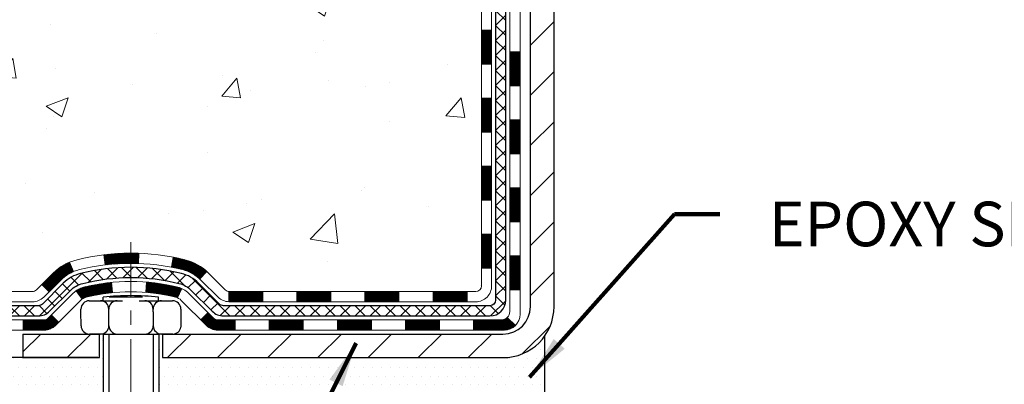
# Model space of a CAD drawing. Extents: x 13 to 3254, y -424 to 1977.
# Drawn here: x 163 to 170, y -405 to -403 of the extents above; entities that cross this region are included whole.
import ezdxf

# ---------------------------------------------------------------- set-up
doc = ezdxf.new("R2010")
doc.units = 0
doc.header["$LTSCALE"] = 5
doc.header["$MEASUREMENT"] = 0
doc.linetypes.add('CENTERX2', pattern=[4, 2.5, -0.5, 0.5, -0.5])
for name, color, linetype, lineweight in [('CENTERLINE - L', 1, 'CENTERX2', 18), ('CONCRETE - H', 130, 'CONTINUOUS', 9), ('DECK COAT - H', 20, 'CONTINUOUS', 20), ('DECK COAT - L', 22, 'CONTINUOUS', 18), ('MIG FOOT - H', 251, 'CONTINUOUS', 20), ('MIG FOOT - L', 7, 'CONTINUOUS', 30), ('PVC SIDESHEET - H', 170, 'CONTINUOUS', 20), ('PVC SIDESHEET - L', 150, 'CONTINUOUS', 25), ('SCREW - L', 1, 'CONTINUOUS', 25), ('SETTING BED - H', 210, 'CONTINUOUS', 20), ('SETTING BED - L', 212, 'CONTINUOUS', 25), ('TEXT - 4', 241, 'CONTINUOUS', 25)]:
    doc.layers.add(name, color=color, linetype=linetype, lineweight=lineweight)
doc.layers.add('DECKCOAT', color=1, linetype='CONTINUOUS')
doc.layers.add('METAL11', color=7, linetype='CONTINUOUS')
doc.styles.add('ROMANS', font='romans', dxfattribs={"width": 0.9})
doc.dimstyles.get("Standard").update_dxf_attribs({"dimtxt": 0.18, "dimasz": 0.18, "dimexe": 0.18, "dimexo": 0.0625, "dimgap": 0.09, "dimtad": 0, "dimtih": 1, "dimtoh": 1, "dimdec": 4, "dimzin": 0, "dimdsep": 46, "dimtxsty": 'Standard', "dimcen": 0.09, "dimadec": 0, "dimazin": 0, "dimtfac": 1, "dimtdec": 4, "dimtofl": 0, "dimtmove": 0, "dimatfit": 3, "dimfxl": 1, "dimtolj": 1, "dimtzin": 0, "dimarcsym": 0})

msp = doc.modelspace()

# ---------------------------------------------------------------- hatches: boundary and pattern name
at = {"layer": 'CONCRETE - H'}
h = msp.add_hatch(dxfattribs=at)
h.set_pattern_fill('AR-CONC', color=256, scale=0.217)
h.set_pattern_definition([(49.99999999999999, (0, 0), (1.556454596243635, -0.1361721329122314), [0.16275, -1.79025]), (355, (0, 0), (-0.30109039394021, 1.632256930129026), [0.1302, -1.4322]), (100.45144446, (0.12970454777, -0.01134767648), (1.255364197397833, 1.496084780401926), [0.13831621664, -1.52147838304]), (46.18420000000002, (0, 0.434), (2.315913687557312, -0.3591768393209761), [0.244125, -2.685375]), (96.63563549, (0.19299273665, 0.40406852381), (2.028216422113076, 2.113837363680775), [0.20747444214, -2.282218859199999]), (351.1841639899999, (0, 0.434), (2.028216420768858, 2.113837362585878), [0.1953, -2.14830000217]), (21, (0.217, 0.3255), (1.295288303097062, -0.8736829927437852), [0.16275, -1.79025]), (326.0000000000001, (0.217, 0.3255), (0.5279942702698324, 1.573575597751671), [0.1302, -1.4322]), (71.45144474, (0.32494069118, 0.25269308442), (1.823282557504037, 0.6998926015897878), [0.1383162123, -1.52147838304]), (37.50000000000001, (0, 0), (0.02638688603852075, 0.7223796628139459), [0, -1.41484, 0, -1.4539, 0, -1.437625]), (7.499999999999999, (0, 0), (0.5708608962494625, 0.8558734147847217), [0, -0.82894, 0, -1.38229, 0, -0.547925]), (327.5, (-0.48391, 0), (1.158394686494127, -0.04894407166360407), [0, -0.5425, 0, -1.6926, 0, -2.24595]), (317.5, (-0.70091, 0), (1.265513987472978, 0.2172278116611295), [0, -0.70525, 0, -1.12406, 0, -1.59495])])
edge = h.paths.add_edge_path()
edge.add_line((158.8629061128822, -396.3498597741454), (158.8575609520673, -396.4001377199776))
edge.add_line((158.8575609520673, -396.4001377199776), (158.8539706477352, -396.4501342413926))
edge.add_line((158.8539706477352, -396.4501342413926), (158.8521078918861, -396.4998385763645))
edge.add_line((158.8521078918861, -396.4998385763645), (158.8519453765203, -396.549239962867))
edge.add_line((158.8519453765203, -396.549239962867), (158.8534557936382, -396.5983276388741))
edge.add_line((158.8534557936382, -396.5983276388741), (158.8566118352398, -396.6470908423595))
edge.add_line((158.8566118352398, -396.6470908423595), (158.8613861933257, -396.6955188112974))
edge.add_line((158.8613861933257, -396.6955188112974), (158.867751559896, -396.7436007836615))
edge.add_line((158.867751559896, -396.7436007836615), (158.8756806269509, -396.7913259974258))
edge.add_line((158.8756806269509, -396.7913259974258), (158.8851460864909, -396.8386836905639))
edge.add_line((158.8851460864909, -396.8386836905639), (158.896120630516, -396.8856631010501))
edge.add_line((158.896120630516, -396.8856631010501), (158.9085769510266, -396.932253466858))
edge.add_line((158.9085769510266, -396.932253466858), (158.9224877400232, -396.9784440259616))
edge.add_line((158.9224877400232, -396.9784440259616), (158.9378256895057, -397.0242240163348))
edge.add_line((158.9378256895057, -397.0242240163348), (158.9545634914745, -397.0695826759514))
edge.add_line((158.9545634914745, -397.0695826759514), (158.97267383793, -397.1145092427854))
edge.add_line((158.97267383793, -397.1145092427854), (158.9921294208723, -397.1589929548107))
edge.add_line((158.9921294208723, -397.1589929548107), (159.0129029323018, -397.2030230500011))
edge.add_line((159.0129029323018, -397.2030230500011), (159.0349670642187, -397.2465887663305))
edge.add_line((159.0349670642187, -397.2465887663305), (159.0582945086233, -397.2896793417728))
edge.add_line((159.0582945086233, -397.2896793417728), (159.082857957516, -397.3322840143019))
edge.add_line((159.082857957516, -397.3322840143019), (159.1086301028968, -397.3743920218919))
edge.add_line((159.1086301028968, -397.3743920218919), (159.1355836367662, -397.4159926025163))
edge.add_line((159.1355836367662, -397.4159926025163), (159.1636912511243, -397.4570749941493))
edge.add_line((159.1636912511243, -397.4570749941493), (159.1929256379716, -397.4976284347646))
edge.add_line((159.1929256379716, -397.4976284347646), (159.2232594893082, -397.5376421623362))
edge.add_line((159.2232594893082, -397.5376421623362), (159.2546654971343, -397.5771054148379))
edge.add_line((159.2546654971343, -397.5771054148379), (159.2871163534505, -397.6160074302438))
edge.add_line((159.2871163534505, -397.6160074302438), (159.3205847502567, -397.6543374465275))
edge.add_line((159.3205847502567, -397.6543374465275), (159.3550433795534, -397.6920847016631))
edge.add_line((159.3550433795534, -397.6920847016631), (159.3904649333408, -397.7292384336244))
edge.add_line((159.3904649333408, -397.7292384336244), (159.4268221036192, -397.7657878803853))
edge.add_line((159.4268221036192, -397.7657878803853), (159.4640875823889, -397.8017222799197))
edge.add_line((159.4640875823889, -397.8017222799197), (159.50223406165, -397.8370308702015))
edge.add_line((159.50223406165, -397.8370308702015), (159.541234233403, -397.8717028892046))
edge.add_line((159.541234233403, -397.8717028892046), (159.5810607896481, -397.905727574903))
edge.add_line((159.5810607896481, -397.905727574903), (159.6216864223855, -397.9390941652703))
edge.add_line((159.6216864223855, -397.9390941652703), (159.6630838236156, -397.9717918982806))
edge.add_line((159.6630838236156, -397.9717918982806), (159.7052256853385, -398.0038100119079))
edge.add_line((159.7052256853385, -398.0038100119079), (159.7480846995546, -398.0351377441257))
edge.add_line((159.7480846995546, -398.0351377441257), (159.7916335582643, -398.0657643329083))
edge.add_line((159.7916335582643, -398.0657643329083), (159.8358449534675, -398.0956790162293))
edge.add_line((159.8358449534675, -398.0956790162293), (159.8806915771648, -398.1248710320629))
edge.add_line((159.8806915771648, -398.1248710320629), (159.9261461213564, -398.1533296183827))
edge.add_line((159.9261461213564, -398.1533296183827), (159.9721812780425, -398.1810440131626))
edge.add_line((159.9721812780425, -398.1810440131626), (160.0187697392234, -398.2080034543768))
edge.add_line((160.0187697392234, -398.2080034543768), (160.0658841968994, -398.2341971799988))
edge.add_line((160.0658841968994, -398.2341971799988), (160.1134973430708, -398.2596144280027))
edge.add_line((160.1134973430708, -398.2596144280027), (160.1615818697378, -398.2842444363624))
edge.add_line((160.1615818697378, -398.2842444363624), (160.2101104689008, -398.3080764430518))
edge.add_line((160.2101104689008, -398.3080764430518), (160.2590558325599, -398.3310996860446))
edge.add_line((160.2590558325599, -398.3310996860446), (160.3083906527154, -398.353303403315))
edge.add_line((160.3083906527154, -398.353303403315), (160.3580876213678, -398.3746768328367))
edge.add_line((160.3580876213678, -398.3746768328367), (160.408119430517, -398.3952092125836))
edge.add_line((160.408119430517, -398.3952092125836), (160.4584587721636, -398.4148897805295))
edge.add_line((160.4584587721636, -398.4148897805295), (160.5090783383078, -398.4337077746485))
edge.add_line((160.5090783383078, -398.4337077746485), (160.5599508209498, -398.4516524329144))
edge.add_line((160.5599508209498, -398.4516524329144), (160.6110489120898, -398.468712993301))
edge.add_line((160.6110489120898, -398.468712993301), (160.6623453037283, -398.4848786937824))
edge.add_line((160.6623453037283, -398.4848786937824), (160.7138126878654, -398.5001387723323))
edge.add_line((160.7138126878654, -398.5001387723323), (160.7654237565014, -398.5144824669246))
edge.add_line((160.7654237565014, -398.5144824669246), (160.8171512016366, -398.5278990155333))
edge.add_line((160.8171512016366, -398.5278990155333), (160.8689677152713, -398.5403776561323))
edge.add_line((160.8689677152713, -398.5403776561323), (160.9208459894057, -398.5519076266953))
edge.add_line((160.9208459894057, -398.5519076266953), (160.9727587160401, -398.5624781651965))
edge.add_line((160.9727587160401, -398.5624781651965), (161.0246785871749, -398.5720785096093))
edge.add_line((161.0246785871749, -398.5720785096093), (161.0765782947992, -398.5806978981176))
edge.add_line((161.0765782947992, -398.5806978981176), (161.1284295212392, -398.5883448041678))
edge.add_line((161.1284295212392, -398.5883448041678), (161.1802001755658, -398.5950995861397))
edge.add_line((161.1802001755658, -398.5950995861397), (161.2318572855785, -398.6010593916598))
edge.add_line((161.2318572855785, -398.6010593916598), (161.2833678790769, -398.6063213683549))
edge.add_line((161.2833678790769, -398.6063213683549), (161.3346989838605, -398.6109826638516))
edge.add_line((161.3346989838605, -398.6109826638516), (161.385817627729, -398.6151404257765))
edge.add_line((161.385817627729, -398.6151404257765), (161.4366908384819, -398.6188918017562))
edge.add_line((161.4366908384819, -398.6188918017562), (161.4872856439189, -398.6223339394173))
edge.add_line((161.4872856439189, -398.6223339394173), (161.5375690718395, -398.6255639863862))
edge.add_line((161.5375690718395, -398.6255639863862), (161.5875081500433, -398.6286790902898))
edge.add_line((161.5875081500433, -398.6286790902898), (161.6370699063299, -398.6317763987545))
edge.add_line((161.6370699063299, -398.6317763987545), (161.6862213684989, -398.6349530594071))
edge.add_line((161.6862213684989, -398.6349530594071), (161.7349295643499, -398.638306219874))
edge.add_line((161.7349295643499, -398.638306219874), (161.7831615216825, -398.6419330277818))
edge.add_line((161.7831615216825, -398.6419330277818), (161.8308842682962, -398.6459306307573))
edge.add_line((161.8308842682962, -398.6459306307573), (161.8780648319907, -398.6503961764269))
edge.add_line((161.8780648319907, -398.6503961764269), (161.9246702405655, -398.6554268124174))
edge.add_line((161.9246702405655, -398.6554268124174), (161.9706675218202, -398.6611196863552))
edge.add_line((161.9706675218202, -398.6611196863552), (162.0160237035544, -398.667571945867))
edge.add_line((162.0160237035544, -398.667571945867), (162.0607058135678, -398.6748807385794))
edge.add_line((162.0607058135678, -398.6748807385794), (162.1046808796597, -398.6831432121189))
edge.add_line((162.1046808796597, -398.6831432121189), (162.14791592963, -398.6924565141123))
edge.add_line((162.14791592963, -398.6924565141123), (162.1903779912782, -398.7029177921861))
edge.add_line((162.1903779912782, -398.7029177921861), (162.2320340924038, -398.7146241939668))
edge.add_line((162.2320340924038, -398.7146241939668), (162.2728512608064, -398.7276728670811))
edge.add_line((162.2728512608064, -398.7276728670811), (162.3127965242857, -398.7421609591558))
edge.add_line((162.3127965242857, -398.7421609591558), (162.3518369106412, -398.7581856178171))
edge.add_line((162.3518369106412, -398.7581856178171), (162.3899394476725, -398.7758439906918))
edge.add_line((162.3899394476725, -398.7758439906918), (162.4270711631792, -398.7952332254067))
edge.add_line((162.4270711631792, -398.7952332254067), (162.4631990878765, -398.8164504581443))
edge.add_line((162.4631990878765, -398.8164504581443), (162.4982986456414, -398.8395598829217))
edge.add_line((162.4982986456414, -398.8395598829217), (162.532372056447, -398.8645205222467))
edge.add_line((162.532372056447, -398.8645205222467), (162.5654268763377, -398.8912704551799))
edge.add_line((162.5654268763377, -398.8912704551799), (162.5974706613576, -398.9197477607821))
edge.add_line((162.5974706613576, -398.9197477607821), (162.6285109675512, -398.9498905181138))
edge.add_line((162.6285109675512, -398.9498905181138), (162.6585553509627, -398.9816368062359))
edge.add_line((162.6585553509627, -398.9816368062359), (162.6876113676363, -399.0149247042089))
edge.add_line((162.6876113676363, -399.0149247042089), (162.7156865736163, -399.0496922910935))
edge.add_line((162.7156865736163, -399.0496922910935), (162.7427885249469, -399.0858776459505))
edge.add_line((162.7427885249469, -399.0858776459505), (162.7689247776726, -399.1234188478404))
edge.add_line((162.7689247776726, -399.1234188478404), (162.7941028878374, -399.1622539758239))
edge.add_line((162.7941028878374, -399.1622539758239), (162.8183304114858, -399.2023211089618))
edge.add_line((162.8183304114858, -399.2023211089618), (162.8416149046619, -399.2435583263146))
edge.add_line((162.8416149046619, -399.2435583263146), (162.86396392341, -399.2859037069431))
edge.add_line((162.86396392341, -399.2859037069431), (162.8853850237745, -399.3292953299079))
edge.add_line((162.8853850237745, -399.3292953299079), (162.9058857617995, -399.3736712742697))
edge.add_line((162.9058857617995, -399.3736712742697), (162.9254736935293, -399.4189696190891))
edge.add_line((162.9254736935293, -399.4189696190891), (162.9441563750083, -399.465128443427))
edge.add_line((162.9441563750083, -399.465128443427), (162.9619413622807, -399.5120858263438))
edge.add_line((162.9619413622807, -399.5120858263438), (162.9788362113907, -399.5597798469003))
edge.add_line((162.9788362113907, -399.5597798469003), (162.9948484783826, -399.608148584157))
edge.add_line((162.9948484783826, -399.608148584157), (163.0099857193008, -399.657130117175))
edge.add_line((163.0099857193008, -399.657130117175), (163.0242554901894, -399.7066625250146))
edge.add_line((163.0242554901894, -399.7066625250146), (163.0376653470927, -399.7566838867365))
edge.add_line((163.0376653470927, -399.7566838867365), (163.0502228460551, -399.8071322814014))
edge.add_line((163.0502228460551, -399.8071322814014), (163.0619355431207, -399.8579457880701))
edge.add_line((163.0619355431207, -399.8579457880701), (163.0728109943339, -399.9090624858032))
edge.add_line((163.0728109943339, -399.9090624858032), (163.0828567557389, -399.9604204536613))
edge.add_line((163.0828567557389, -399.9604204536613), (163.09208038338, -400.0119577707051))
edge.add_line((163.09208038338, -400.0119577707051), (163.1004894333014, -400.0636125159952))
edge.add_line((163.1004894333014, -400.0636125159952), (163.1080914615475, -400.1153227685926))
edge.add_line((163.1080914615475, -400.1153227685926), (163.1148940241625, -400.1670266075575))
edge.add_line((163.1148940241625, -400.1670266075575), (163.1209046771907, -400.2186621119509))
edge.add_line((163.1209046771907, -400.2186621119509), (163.1261300545877, -400.2701755801488))
edge.add_line((163.1261300545877, -400.2701755801488), (163.1305727126871, -400.3215496576393))
edge.add_line((163.1305727126871, -400.3215496576393), (163.1342340810442, -400.3727770337891))
edge.add_line((163.1342340810442, -400.3727770337891), (163.1371155891762, -400.4238503983054))
edge.add_line((163.1371155891762, -400.4238503983054), (163.1392186666002, -400.4747624408947))
edge.add_line((163.1392186666002, -400.4747624408947), (163.1405447428334, -400.5255058512638))
edge.add_line((163.1405447428334, -400.5255058512638), (163.141095247393, -400.5760733191196))
edge.add_line((163.141095247393, -400.5760733191196), (163.1408716097961, -400.6264575341687))
edge.add_line((163.1408716097961, -400.6264575341687), (163.1398752595599, -400.6766511861181))
edge.add_line((163.1398752595599, -400.6766511861181), (163.1381076262015, -400.7266469646746))
edge.add_line((163.1381076262015, -400.7266469646746), (163.135570139238, -400.7764375595446))
edge.add_line((163.135570139238, -400.7764375595446), (163.1322642281868, -400.8260156604353))
edge.add_line((163.1322642281868, -400.8260156604353), (163.1281913225648, -400.8753739570533))
edge.add_line((163.1281913225648, -400.8753739570533), (163.1233528518893, -400.9245051391055))
edge.add_line((163.1233528518893, -400.9245051391055), (163.1177502456774, -400.9734018962985))
edge.add_line((163.1177502456774, -400.9734018962985), (163.1113849334462, -401.0220569183392))
edge.add_line((163.1113849334462, -401.0220569183392), (163.1042583447131, -401.0704628949343))
edge.add_line((163.1042583447131, -401.0704628949343), (163.0963719089949, -401.1186125157908))
edge.add_line((163.0963719089949, -401.1186125157908), (163.087727055809, -401.1664984706152))
edge.add_line((163.087727055809, -401.1664984706152), (163.0783252146726, -401.2141134491144))
edge.add_line((163.0783252146726, -401.2141134491144), (163.0681678151027, -401.2614501409952))
edge.add_line((163.0681678151027, -401.2614501409952), (163.0572562866165, -401.3085012359645))
edge.add_line((163.0572562866165, -401.3085012359645), (163.0455920587312, -401.3552594237289))
edge.add_line((163.0455920587312, -401.3552594237289), (163.0331765609639, -401.4017173939951))
edge.add_line((163.0331765609639, -401.4017173939951), (163.0200112228318, -401.4478678364702))
edge.add_line((163.0200112228318, -401.4478678364702), (163.0060974738521, -401.4937034408608))
edge.add_line((163.0060974738521, -401.4937034408608), (162.9914367435418, -401.5392168968735))
edge.add_line((162.9914367435418, -401.5392168968735), (162.9760304614182, -401.5844008942154))
edge.add_line((162.9760304614182, -401.5844008942154), (162.9598800569985, -401.6292481225931))
edge.add_line((162.9598800569985, -401.6292481225931), (162.9429869597997, -401.6737512717135))
edge.add_line((162.9429869597997, -401.6737512717135), (162.9253525993391, -401.7179030312832))
edge.add_line((162.9253525993391, -401.7179030312832), (162.9069784051338, -401.7616960910092))
edge.add_line((162.9069784051338, -401.7616960910092), (162.8878658067009, -401.8051231405983))
edge.add_line((162.8878658067009, -401.8051231405983), (162.8680162335576, -401.848176869757))
edge.add_line((162.8680162335576, -401.848176869757), (162.8474311152211, -401.8908499681922))
edge.add_line((162.8474311152211, -401.8908499681922), (162.8261118812086, -401.9331351256108))
edge.add_line((162.8261118812086, -401.9331351256108), (162.804059961037, -401.9750250317195))
edge.add_line((162.804059961037, -401.9750250317195), (162.7812767842238, -402.0165123762251))
edge.add_line((162.7812767842238, -402.0165123762251), (162.7577637802859, -402.0575898488345))
edge.add_line((162.7577637802859, -402.0575898488345), (162.7335223787406, -402.0982501392542))
edge.add_line((162.7335223787406, -402.0982501392542), (162.708554009105, -402.1384859371911))
edge.add_line((162.708554009105, -402.1384859371911), (162.6828601008963, -402.1782899323521))
edge.add_line((162.6828601008963, -402.1782899323521), (162.6564420836316, -402.2176548144439))
edge.add_line((162.6564420836316, -402.2176548144439), (162.6293013868281, -402.2565732731733))
edge.add_line((162.6293013868281, -402.2565732731733), (162.601439440003, -402.2950379982472))
edge.add_line((162.601439440003, -402.2950379982472), (162.5728576726733, -402.333041679372))
edge.add_line((162.5728576726733, -402.333041679372), (162.5435575143562, -402.3705770062549))
edge.add_line((162.5435575143562, -402.3705770062549), (162.5135403945691, -402.4076366686024))
edge.add_line((162.5135403945691, -402.4076366686024), (162.4828077428289, -402.4442133561216))
edge.add_line((162.4828077428289, -402.4442133561216), (162.4513609886528, -402.480299758519))
edge.add_line((162.4513609886528, -402.480299758519), (162.419201561558, -402.5158885655014))
edge.add_line((162.419201561558, -402.5158885655014), (162.3863308910616, -402.5509724667757))
edge.add_line((162.3863308910616, -402.5509724667757), (162.3527504066809, -402.5855441520486))
edge.add_line((162.3527504066809, -402.5855441520486), (162.3184619562929, -402.6195966715824))
edge.add_line((162.3184619562929, -402.6195966715824), (162.2834826193879, -402.6531362027128))
edge.add_line((162.2834826193879, -402.6531362027128), (162.2478486846392, -402.6861854778413))
edge.add_line((162.2478486846392, -402.6861854778413), (162.2115976680425, -402.7187682871133))
edge.add_line((162.2115976680425, -402.7187682871133), (162.1747670855938, -402.7509084206746))
edge.add_line((162.1747670855938, -402.7509084206746), (162.1373944532887, -402.7826296686708))
edge.add_line((162.1373944532887, -402.7826296686708), (162.0995172871229, -402.8139558212476))
edge.add_line((162.0995172871229, -402.8139558212476), (162.0611731030924, -402.8449106685507))
edge.add_line((162.0611731030924, -402.8449106685507), (162.0223994171927, -402.8755180007254))
edge.add_line((162.0223994171927, -402.8755180007254), (161.9832337454198, -402.9058016079178))
edge.add_line((161.9832337454198, -402.9058016079178), (161.9437136037692, -402.9357852802734))
edge.add_line((161.9437136037692, -402.9357852802734), (161.9038765082369, -402.9654928079376))
edge.add_line((161.9038765082369, -402.9654928079376), (161.8637599748186, -402.9949479810564))
edge.add_line((161.8637599748186, -402.9949479810564), (161.82340151951, -403.0241745897752))
edge.add_line((161.82340151951, -403.0241745897752), (161.7828386583069, -403.0531964242397))
edge.add_line((161.7828386583069, -403.0531964242397), (161.7421089072051, -403.0820372745956))
edge.add_line((161.7421089072051, -403.0820372745956), (161.7012497822003, -403.1107209309886))
edge.add_line((161.7012497822003, -403.1107209309886), (161.6602987992883, -403.1392711835642))
edge.add_line((161.6602987992883, -403.1392711835642), (161.6192934744649, -403.1677118224682))
edge.add_line((161.6192934744649, -403.1677118224682), (161.5782713237257, -403.1960666378461))
edge.add_line((161.5782713237257, -403.1960666378461), (161.5372698630667, -403.2243594198436))
edge.add_line((161.5372698630667, -403.2243594198436), (161.4963266084836, -403.2526139586063))
edge.add_line((161.4963266084836, -403.2526139586063), (161.4554790759721, -403.2808540442799))
edge.add_line((161.4554790759721, -403.2808540442799), (161.4147647815279, -403.3091034670102))
edge.add_line((161.4147647815279, -403.3091034670102), (161.3742212411469, -403.3373860169426))
edge.add_line((161.3742212411469, -403.3373860169426), (161.3338859708248, -403.3657254842228))
edge.add_line((161.3338859708248, -403.3657254842228), (161.2937964865573, -403.3941456589965))
edge.add_line((161.2937964865573, -403.3941456589965), (161.2539903043403, -403.4226703314093))
edge.add_line((161.2539903043403, -403.4226703314093), (161.2145049401695, -403.4513232916069))
edge.add_line((161.2145049401695, -403.4513232916069), (161.1753779100407, -403.4801283297349))
edge.add_line((161.1753779100407, -403.4801283297349), (161.1366467299496, -403.509109235939))
edge.add_line((161.1366467299496, -403.509109235939), (161.098348915892, -403.5382898003648))
edge.add_line((161.098348915892, -403.5382898003648), (161.0605219838636, -403.567693813158))
edge.add_line((161.0605219838636, -403.567693813158), (161.0232034498602, -403.5973450644641))
edge.add_line((161.0232034498602, -403.5973450644641), (160.9864308298777, -403.6272673444288))
edge.add_line((160.9864308298777, -403.6272673444288), (160.9502416399117, -403.657484443198))
edge.add_line((160.9502416399117, -403.657484443198), (160.914673395958, -403.688020150917))
edge.add_line((160.914673395958, -403.688020150917), (160.8797636140124, -403.7188982577316))
edge.add_line((160.8797636140124, -403.7188982577316), (160.8455498100706, -403.7501425537874))
edge.add_line((160.8455498100706, -403.7501425537874), (160.8120695001285, -403.7817768292302))
edge.add_line((160.8120695001285, -403.7817768292302), (160.7793602001817, -403.8138248742054))
edge.add_line((160.7793602001817, -403.8138248742054), (160.747459426226, -403.8463104788589))
edge.add_line((160.747459426226, -403.8463104788589), (160.7164046942573, -403.879257433336))
edge.add_line((160.7164046942573, -403.879257433336), (160.6862335202712, -403.9126895277828))
edge.add_line((160.6862335202712, -403.9126895277828), (160.6569834202635, -403.9466305523445))
edge.add_line((160.6569834202635, -403.9466305523445), (160.62869191023, -403.9811042971671))
edge.add_line((160.62869191023, -403.9811042971671), (160.6013965061665, -404.016134552396))
edge.add_line((160.6013965061665, -404.016134552396), (160.5751347240687, -404.051745108177))
edge.add_line((160.5751347240687, -404.051745108177), (160.5499440799323, -404.0879597546557))
edge.add_line((160.5499440799323, -404.0879597546557), (160.5258620897533, -404.1248022819777))
edge.add_line((160.5258620897533, -404.1248022819777), (160.5029262695272, -404.1622964802887))
edge.add_line((160.5029262695272, -404.1622964802887), (160.4811741352499, -404.2004661397343))
edge.add_line((160.4811741352499, -404.2004661397343), (160.4606432029172, -404.2393350504602))
edge.add_line((160.4606432029172, -404.2393350504602), (160.4413709885247, -404.278927002612))
edge.add_line((160.4413709885247, -404.278927002612), (160.4233950080683, -404.3192657863354))
edge.add_line((160.4233950080683, -404.3192657863354), (160.4067527775437, -404.360375191776))
edge.add_line((160.4067527775437, -404.360375191776), (160.3914815936591, -404.4022789210795))
edge.add_line((160.3914815936591, -404.4022789210795), (160.3775331124103, -404.4449663089065))
edge.add_line((160.3775331124103, -404.4449663089065), (160.364643726198, -404.4883403049686))
edge.add_line((160.364643726198, -404.4883403049686), (160.3525165409405, -404.5322905011637))
edge.add_line((160.3525165409405, -404.5322905011637), (160.3408546625568, -404.5767064893902))
edge.add_line((160.3408546625568, -404.5767064893902), (160.3293611969652, -404.6214778615454))
edge.add_line((160.3293611969652, -404.6214778615454), (160.3177392500843, -404.6664942095278))
edge.add_line((160.3177392500843, -404.6664942095278), (160.3056919278328, -404.7116451252352))
edge.add_line((160.3056919278328, -404.7116451252352), (160.292922336129, -404.7568202005656))
edge.add_line((160.292922336129, -404.7568202005656), (160.2791335808918, -404.8019090274169))
edge.add_line((160.2791335808918, -404.8019090274169), (160.2640287680395, -404.8468011976872))
edge.add_line((160.2640287680395, -404.8468011976872), (160.2473110034908, -404.8913863032744))
edge.add_line((160.2473110034908, -404.8913863032744), (160.2286833931643, -404.9355539360764))
edge.add_line((160.2286833931643, -404.9355539360764), (160.2078490429785, -404.9791936879913))
edge.add_line((160.2078490429785, -404.9791936879913), (160.1845110588521, -405.0221951509171))
edge.add_line((160.1845110588521, -405.0221951509171), (160.1583725467034, -405.0644479167516))
edge.add_line((160.1583725467034, -405.0644479167516), (160.1291366124513, -405.105841577395))
edge.add_line((160.1291366124513, -405.105841577395), (160.6221397804526, -405.1058415773963))
edge.add_line((160.6221397804526, -405.1058415773963), (160.6221412964296, -404.9089915688833))
edge.add_line((160.6221412964296, -404.9089915688833), (161.2918219644733, -404.9089915688833))
edge.add_arc((161.2918219641725, -404.8696215665988), 0.03937000228449961, 270.0000004378227, 300.0050937789794)
edge.add_line((161.3115099964295, -404.9037152385296), (161.4472709040474, -404.8253336420352))
edge.add_arc((161.5023858720909, -404.920802568882), 0.1102359999987336, 89.99999999998522, 119.99818035173871, ccw=False)
edge.add_line((161.5023858720909, -404.8105665688833), (162.4103438131199, -404.8105665688833))
edge.add_arc((162.4103438130422, -404.7711965682951), 0.03937000058823514, 270.0000001130853, 300.0025472006614)
edge.add_line((162.4300303290983, -404.805291113781), (163.1101159992789, -404.4126439862126))
edge.add_arc((163.1701159400605, -404.516567069018), 0.1200000001399223, 89.99927619958078, 119.9999673125921, ccw=False)
edge.add_line((163.1701174559846, -404.3965670688877), (163.381557322566, -404.3965670688876))
edge.add_arc((163.3815573225662, -404.3571970688877), 0.0393699999999626, 269.9999999997518, 314.9999999999416)
edge.add_line((163.4093961165414, -404.385035862863), (163.5258656726305, -404.2685663068107))
edge.add_arc((163.7755646150703, -404.5182713131547), 0.3531319187624924, 103.90149412010771, 134.9993042984154, ccw=False)
edge.add_arc((164.0648492080639, -405.6870410864774), 1.557170273114397, 76.0979991089298, 103.90188596441078, ccw=False)
edge.add_arc((164.3541338011468, -404.5182713130386), 0.3531319186175708, 47.88305985415383, 76.09799910890263, ccw=False)
edge.add_line((164.5909602968482, -404.2563259697314), (164.7203022995872, -404.3850358628629))
edge.add_arc((164.7481410936708, -404.3571970687258), 0.03937000019097166, 225.0000000551613, 270.0022060692039)
edge.add_line((164.7481426095406, -404.3965670688876), (166.4590461960465, -404.3965670688876))
edge.add_arc((166.4590461960466, -404.3571970688877), 0.03936999999990576, 269.9999999998759, 360.0000000001655)
edge.add_line((166.4984161960465, -404.3571970688876), (166.4984161960525, -398.9961474432413))
edge.add_arc((166.4590461960526, -398.9961474432412), 0.03936999999990576, 359.9999999998346, 432.6976227627839)
edge.add_arc((166.5983582368208, -398.548933329405), 0.4290404058595073, 233.0250989603147, 252.6976227628026, ccw=False)
edge.add_arc((166.6748445766295, -398.4868252372655), 0.5251995961844595, 194.3079434824741, 230.4333558243563, ccw=False)
edge.add_arc((167.7447947630284, -398.1999702104486), 1.632909065609119, 184.8191964166494, 194.7829313884675, ccw=False)
edge.add_arc((167.4756282908509, -398.4338981348872), 1.361411651893368, 161.664946039843, 175.9250205045925, ccw=False)
edge.add_arc((166.610098913119, -398.141343230117), 0.4478254090913357, 108.1289029172626, 162.3597440615115, ccw=False)
edge.add_arc((166.4400211445554, -397.6641596658707), 0.06004988997894509, 300.784607892909, 346.5177693440783)
edge.add_line((166.4984161960525, -397.6781599246947), (166.4984161960525, -397.488924875836))
edge.add_line((166.4984161960525, -397.488924875836), (166.5968411960521, -397.488924875836))
edge.add_line((166.5968411960521, -397.488924875836), (166.5968411960521, -397.4843723197159))
edge.add_arc((166.5574711960522, -397.4843723197158), 0.03936999999990576, 359.9999999997518, 417.0968478606855)
edge.add_line((166.578857792688, -397.4513176621872), (166.2636398522322, -397.2473694307142))
edge.add_arc((166.4446119391589, -397.0462194364746), 0.2705775608382853, 181.4692888507923, 228.022688905899, ccw=False)
edge.add_line((166.174123340842, -397.0531573475265), (165.8862106606301, -397.0531573475266))
edge.add_arc((165.8850068190867, -396.9756210315896), 0.07754566089434661, 179.1104878121826, 270.88951218781676, ccw=False)
edge.add_line((165.8074705031498, -396.9744171900462), (165.8074705031763, -396.849794089078))
edge.add_line((165.8074705031763, -396.849794089078), (162.2403491920854, -396.8497940890707))
edge.add_line((162.2403491920854, -396.8497940890707), (162.2403491920854, -396.3498597741381))
edge.add_line((162.2403491920854, -396.3498597741381), (158.8629061128822, -396.3498597741454))
h.paths.add_polyline_path([(165.3098564249994, -401.5564182023447), (165.5214256965749, -401.5564182023446), (165.5214256965749, -401.8191625170352), (165.3098564249994, -401.8191625170352)], flags=16)
h.paths.add_polyline_path([(158.0305199455714, -402.6355131356254), (165.9045199455713, -402.6355131356254), (165.9045199455713, -400.9747988499112), (158.0305199455714, -400.9747988499112)], flags=9)
at = {"layer": 'DECK COAT - H'}
h = msp.add_hatch(dxfattribs=at)
h.set_pattern_fill('ANSI31', color=256, scale=0.03937, style=0)
h.set_pattern_definition([(45, (-12.5458282269195, -521.7405321183185), (-0.003479849246914297, 0.003479849246914297), [])])
h.paths.add_polyline_path([(166.5692821960463, -403.9975919049164), (166.4984161960463, -403.9975919049164), (166.4984161960464, -404.2338119049164), (166.5692821960464, -404.2338119049164)])
h.paths.add_polyline_path([(166.5692821960461, -403.5251519049164), (166.498416196046, -403.5251519049164), (166.4984161960462, -403.7613719049164), (166.5692821960462, -403.7613719049164)])
h.paths.add_polyline_path([(166.5692821960458, -403.0527135115167), (166.4984161960458, -403.0527135115167), (166.4984161960459, -403.2889319049164), (166.5692821960459, -403.2889319049164)])
h.paths.add_polyline_path([(166.5692821960455, -402.5802735115167), (166.4984161960456, -402.5802735115167), (166.4984161960457, -402.8164935115167), (166.5692821960457, -402.8164935115167)])
h.paths.add_polyline_path([(166.7661321960445, -403.6758673828974), (166.6952661960461, -403.6758673828974), (166.6952661960462, -403.9120873828974), (166.766132196045, -403.9120873828974)])
h.paths.add_polyline_path([(166.7661321960435, -403.2034273828974), (166.6952661960457, -403.2034273828974), (166.695266196046, -403.4396473828974), (166.7661321960439, -403.4396473828974)])
h.paths.add_polyline_path([(166.7661321960426, -402.7309873828974), (166.6952661960455, -402.7309873828974), (166.6952661960456, -402.9672073828974), (166.766132196043, -402.9672073828974)])
h = msp.add_hatch(dxfattribs=at)
h.set_pattern_fill('ANSI31', color=256, scale=0.03937, style=0)
h.set_pattern_definition([(45, (-17.60226646159762, -566.4827199728456), (-0.003479849246914297, 0.003479849246914297), [])])
h.paths.add_polyline_path([(165.4534291080639, -404.3965670688876), (165.2172091080641, -404.3965670688876), (165.2172091080641, -404.4674330688877), (165.4534291080639, -404.4674330688877)])
h.paths.add_polyline_path([(164.9809891080639, -404.3965670688876), (164.7481410935625, -404.3965670688876, -0.02144170134057288), (164.7447691080637, -404.3964224001647), (164.7447691080641, -404.4674330688877), (164.9809891080639, -404.4674330688877)])
h.paths.add_polyline_path([(164.5909602968483, -404.2563259697314, 0.1237366593047226), (164.4389779616346, -404.1754833021956, 0.01313217533143259), (164.3591028789741, -404.1579256439333), (164.3457115491991, -404.2275148833518, -0.01313217533147817), (164.4219515588652, -404.2442735018228, -0.1237366593049013), (164.5434343000196, -404.3088927803769)])
h.paths.add_polyline_path([(165.261697208064, -404.5934170688876), (165.0254772080642, -404.5934170688876), (165.0254772080642, -404.6642830688876), (165.261697208064, -404.6642830688876)])
h.paths.add_polyline_path([(164.4172185396167, -404.3752875592097, 0.04324640446576285), (164.3916823983863, -404.3665671900487, 0.04070359398944642), (164.1734382930621, -404.3310618624237), (164.1677813354694, -404.4017017151047, -0.04070359398944876), (164.3746559956169, -404.4353573896757, -0.04324640446531137), (164.388612779488, -404.4401235094493)])
h.paths.add_polyline_path([(164.789257208064, -404.5934170688876), (164.6666031538094, -404.5934170688876, -0.1989123673794921), (164.6387643598341, -404.581885862863), (164.6000684362083, -404.5431899392373), (164.5499586070526, -404.5932997683929), (164.5886545306785, -404.6319956920186, 0.198912367379553), (164.6666031538093, -404.6642830688876), (164.789257208064, -404.6642830688876)])
h.paths.add_polyline_path([(164.1189242609335, -404.1308100149047, 0.008683585791257758), (164.0648492080639, -404.129870813363), (164.0648492080639, -404.200736813363, -0.008683585791259676), (164.1164633337229, -404.2016332723366)])
h.paths.add_polyline_path([(164.0648492080639, -404.129870813363, 0.03014854381015566), (163.8775748232645, -404.1411731864713), (163.8860975820035, -404.2115248214167, -0.03014854381015595), (164.0648492080639, -404.200736813363)])
h.paths.add_polyline_path([(163.9309113989992, -404.3333306636953, 0.03601941678383571), (163.7380160177421, -404.3665671900486, 0.0935601540946129), (163.6852956131503, -404.3906956672624), (163.7262280712384, -404.4485448144546, -0.09356015409565223), (163.7550424205115, -404.4353573896756, -0.03601941678380825), (163.9378889005219, -404.4038523229817)])
h.paths.add_polyline_path([(163.5626098487211, -404.6104297287475), (163.5125000195657, -404.5603198995918), (163.4909340562946, -404.581885862863, -0.1989123673796988), (163.4630952623191, -404.5934170688877), (163.3158514623191, -404.5934170688877), (163.3158514623191, -404.6642830688876), (163.4630952623193, -404.6642830688876, 0.1989123673795969), (163.5410438854501, -404.6319956920185)])
h.paths.add_polyline_path([(163.5759724698289, -404.3186791678863, -0.09785809462208828), (163.6668921552804, -404.2577634526666), (163.6396087249362, -404.1923600553186, 0.09785809462147925), (163.5258626406742, -404.2685693387302), (163.4465220778442, -404.3479099015602), (163.4966319069996, -404.3980197307157)])
h = msp.add_hatch(dxfattribs=at)
h.set_pattern_fill('ANSI31', color=256, scale=0.03937, style=0)
h.set_pattern_definition([(45, (-8.75876920920146, -566.383024648138), (-0.003479849246914297, 0.003479849246914297), [])])
h.paths.add_polyline_path([(165.9258691080639, -404.3965670688876), (165.6896491080641, -404.3965670688876), (165.6896491080641, -404.4674330688877), (165.9258691080639, -404.4674330688877)])
h.paths.add_polyline_path([(165.734137208064, -404.5934170688876), (165.4979172080642, -404.5934170688876), (165.4979172080642, -404.6642830688876), (165.734137208064, -404.6642830688876)])
h.paths.add_polyline_path([(166.206577208064, -404.5934170688876), (165.9703572080642, -404.5934170688876), (165.9703572080642, -404.6642830688876), (166.206577208064, -404.6642830688876)])
edge = h.paths.add_edge_path()
edge.add_arc((166.6362111960466, -404.5343620688876), 0.05905499999999223, 269.99999999997243, 314.9999999999805, ccw=False)
edge.add_line((166.6362111960466, -404.5934170688876), (166.4427972080643, -404.5934170688876))
edge.add_line((166.4427972080642, -404.5934170688876), (166.4427972080642, -404.6642830688876))
edge.add_line((166.4427972080642, -404.6642830688876), (166.6558961960462, -404.6642830688876))
edge.add_arc((166.6558961960477, -404.554047068894), 0.1102359999936198, 269.9999999992762, 315.0000000019324)
edge.add_line((166.7338448191767, -404.6319956920178), (166.6779693870095, -404.5761202598506))
h.paths.add_polyline_path([(166.7661321960454, -404.1483073828973), (166.6952661960463, -404.1484760159191), (166.6952661960464, -404.3846960159191), (166.766132196046, -404.3845273828973)])
h.paths.add_polyline_path([(166.3983091080639, -404.3965670688876), (166.1620891080642, -404.3965670688876), (166.1620891080642, -404.4674330688877), (166.3983091080639, -404.4674330688877)])
at = {"layer": 'MIG FOOT - H'}
h = msp.add_hatch(dxfattribs=at)
h.set_pattern_fill('ANSI31', color=256, scale=1.9685, style=0)
h.set_pattern_definition([(45, (-779.4805959147859, -863.9125264996414), (-0.1739924623457148, 0.1739924623457148), [])])
h.paths.add_polyline_path([(166.838350708065, -397.5870245774053), (167.002350708065, -397.5870245774054), (167.0023507080643, -398.1495245774053), (166.8383507080646, -398.1495245774053)])
edge = h.paths.add_edge_path()
edge.add_line((166.8383507080646, -398.5245245774053), (167.0023507080642, -398.5245245774053))
edge.add_line((167.0023507080642, -398.5245245774053), (167.0023507080645, -404.5015120774052))
edge.add_arc((166.6480207080643, -404.5015120774052), 0.3543300000001182, 270.00000000001836, 359.9999999999908, ccw=False)
edge.add_line((166.6480207080645, -404.8558420774053), (164.2836007390646, -404.8558420774053))
edge.add_line((164.2836007390646, -404.8558420774053), (164.2836007390647, -404.6918420774053))
edge.add_line((164.2836007390647, -404.6918420774053), (166.6480207080645, -404.6918420774053))
edge.add_arc((166.6480207080646, -404.5015120774053), 0.1903299999999604, 269.9999999999658, 360.0000000000171)
edge.add_line((166.8383507080645, -404.5015120774053), (166.8383507080646, -398.5245245774054))
h.paths.add_polyline_path([(163.3148507080647, -404.6918420774053), (163.8460976770647, -404.6918420774054), (163.8460976770644, -404.8558420774053), (163.3148507080645, -404.8558420774053)])
at = {"layer": 'PVC SIDESHEET - H'}
h = msp.add_hatch(dxfattribs=at)
h.set_pattern_fill('ANSI37', color=256, scale=0.59055, style=0)
h.set_pattern_definition([(45, (-12.54582822691933, -406.8277443570525), (-0.05219773870371446, 0.05219773870371446), []), (135, (-12.54582822691933, -406.8277443570525), (-0.05219773870371446, -0.05219773870371446), [])])
edge = h.paths.add_edge_path()
edge.add_line((166.6677071960462, -404.4556220688876), (166.6677071960455, -398.9336051509439))
edge.add_line((166.6677071960455, -398.9336051509439), (166.5968411960513, -398.9336051509439))
edge.add_line((166.5968411960513, -398.9336051509439), (166.5968411960462, -404.4556220688877))
edge.add_arc((166.5574711960462, -404.4556220688877), 0.0393699999999626, -90.00000000008271, 1.2397549653542228e-10, ccw=False)
edge.add_line((166.5574711960461, -404.4949920688877), (164.7073721236856, -404.4949920688877))
edge.add_arc((164.7073721236857, -404.4556220688877), 0.03936999999984758, 224.9999999999986, 270, ccw=False)
edge.add_line((164.6795333297105, -404.483460862863), (164.5342387905163, -404.3381663236688))
edge.add_arc((164.3541338011472, -404.5182713130378), 0.2547069186167359, 44.99999999999887, 76.09799910892326)
edge.add_arc((164.0648492080639, -405.6870410864773), 1.458745273114343, 76.09799910892217, 89.99999999999889)
edge.add_line((164.0648492080639, -404.228295813363), (164.0648492080639, -404.299161813363))
edge.add_arc((164.0648492080638, -405.6870410864774), 1.387879273114407, 76.0979991089194, 89.99999999999773, ccw=False)
edge.add_arc((164.3541338011473, -404.5182713130378), 0.1838409186166491, 44.999999999980616, 76.09799910891797, ccw=False)
edge.add_line((164.4841289613607, -404.3882761528244), (164.6294235005547, -404.5335706920185))
edge.add_arc((164.7073721236856, -404.4556220688877), 0.1102359999999188, 224.9999999999793, 270.0000000000148)
edge.add_line((164.7073721236857, -404.5658580688876), (166.5574711960462, -404.5658580688876))
edge.add_arc((166.5574711960462, -404.4556220688876), 0.1102359999999862, 270, 360)
edge = h.paths.add_edge_path()
edge.add_arc((164.0648492080639, -405.6870410864773), 1.458745273114317, 90.00000000000333, 103.9020008910643)
edge.add_arc((163.7755646149808, -404.5182713130375), 0.2547069186164337, 103.9020008910608, 134.9999999999958)
edge.add_line((163.5954596256121, -404.3381663236686), (163.4501650864178, -404.483460862863))
edge.add_arc((163.4223262924423, -404.4556220688876), 0.03937000000000068, 270, 315.0000000000109, ccw=False)
edge.add_line((163.4223262924423, -404.4949920688877), (163.196488980073, -404.4949920688877))
edge.add_arc((163.196488980073, -404.6149920688877), 0.1200000000000032, 90, 120.0000000000007)
edge.add_line((163.1364889800731, -404.5110690204335), (162.4564027489748, -404.9037169890303))
edge.add_arc((162.4367177489747, -404.8696215688834), 0.03936999999995549, 270, 300.0000000000537, ccw=False)
edge.add_line((162.4367177489747, -404.9089915688833), (161.491836712385, -404.9089915688833))
edge.add_line((161.491836712385, -404.9089915688833), (161.491836712385, -404.9798575688833))
edge.add_line((161.491836712385, -404.9798575688832), (162.4367177489747, -404.9798575688832))
edge.add_arc((162.4367177489748, -404.8696215688834), 0.1102359999999025, 269.9999999999853, 300.0000000000077)
edge.add_line((162.4918357489747, -404.9650887452948), (163.1740415321493, -404.5712170527363))
edge.add_arc((163.1940415321493, -404.6058580688876), 0.03999999999995452, 90, 120.0000000000075, ccw=False)
edge.add_line((163.1940415321493, -404.5658580688876), (163.4223262924423, -404.5658580688876))
edge.add_arc((163.4223262924423, -404.4556220688876), 0.1102359999999978, 270.0000000000148, 314.9999999999749)
edge.add_line((163.5002749155732, -404.5335706920185), (163.6455694547677, -404.3882761528241))
edge.add_arc((163.7755646149809, -404.5182713130374), 0.1838409186163035, 103.902000891054, 134.9999999999639, ccw=False)
edge.add_arc((164.0648492080641, -405.6870410864773), 1.387879273114356, 90.00000000000591, 103.90200089106179, ccw=False)
edge.add_line((164.0648492080639, -404.299161813363), (164.0648492080639, -404.228295813363))
at = {"layer": 'SETTING BED - H', "linetype": 'Continuous'}
h = msp.add_hatch(dxfattribs=at)
h.set_pattern_fill('DOTS', color=256, scale=0.9842500000000001, style=0)
h.set_pattern_definition([(7.016477563892661e-15, (155.2538354062928, -414.4568453432948), (0.0307578125, 0.061515625), [0, -0.061515625])])
edge = h.paths.add_edge_path()
edge.add_line((164.3021080189623, -405.1058415774066), (164.30210801896, -405.9026915273236))
edge.add_line((164.30210801896, -405.9026915273236), (164.2577059891661, -405.9096754932667))
edge.add_line((164.2577059891661, -405.9096754932667), (164.2577059891661, -404.6918420774053))
edge.add_line((164.2577059891661, -404.6918420774053), (164.2836007390639, -404.6918420774053))
edge.add_line((164.2836007390639, -404.6918420774053), (164.2836007390639, -404.8558420774053))
edge.add_line((164.2836007390639, -404.8558420774053), (166.6480207080645, -404.8558420774053))
edge.add_arc((166.6480207080643, -404.5015120774051), 0.354330000000175, 270.0000000000161, 325.0668953299093)
edge.add_line((166.9385079401868, -404.7044083979089), (166.9388654559198, -405.105841577414))
edge.add_line((166.9388654559198, -405.105841577414), (164.3021080189623, -405.1058415774066))
h.paths.add_polyline_path([(163.8719924269614, -404.6918420774053), (163.8460976770639, -404.6918420774053), (163.8460976770639, -404.8558420774053), (162.9438789579405, -404.8558420774028), (162.5108671220727, -405.1058415774016), (163.834625408498, -405.1058415774053), (163.8346254084958, -405.9215209197351), (163.8719924269614, -405.9112252796261)])

# ---------------------------------------------------------------- linework, layer by layer
at = {"layer": 'CENTERLINE - L', "ltscale": 0.03}
msp.add_line((164.0648492080639, -404.0527434634894), (164.0648492080639, -405.8572885306992), dxfattribs=at)
at = {"layer": 'DECK COAT - L'}
for p, q in [((166.5692821960494, -402.5802735115167), (166.4984161960493, -402.5802735115167)), ((166.7661321960429, -402.7309873828974), (166.6952661960429, -402.7309873828974)), ((166.5692821960498, -402.8164935115167), (166.4984161960498, -402.8164935115167)), ((166.7661321960434, -402.9672073828974), (166.6952661960433, -402.9672073828974)), ((166.5692821960506, -403.0527135115167), (166.4984161960506, -403.0527135115167)), ((166.7661321960443, -403.2034273828974), (166.6952661960443, -403.2034273828974)), ((166.5692821960452, -403.2889319049164), (166.4984161960451, -403.2889319049164)), ((166.7661321960444, -403.4396473828974), (166.6952661960444, -403.4396473828974)), ((166.5692821960457, -403.5251519049164), (166.4984161960457, -403.5251519049164)), ((166.7661321960449, -403.6758673828974), (166.6952661960448, -403.6758673828974)), ((166.5692821960457, -403.7613719049164), (166.4984161960457, -403.7613719049164)), ((166.7661321960458, -403.9120873828974), (166.6952661960457, -403.9120873828974)), ((166.5692821960459, -403.9975919049164), (166.4984161960459, -403.9975919049164)), ((163.8860975820035, -404.2115248214167), (163.8775748232645, -404.1411731864713)), ((164.1164633337229, -404.2016332723366), (164.1189242609335, -404.1308100149047)), ((164.3457115491991, -404.2275148833519), (164.3591028789741, -404.1579256439333)), ((166.7661321960459, -404.1483073828974), (166.6952661960458, -404.1483073828974)), ((163.6668921552804, -404.2577634526666), (163.6396087249362, -404.1923600553188)), ((164.5434343000196, -404.3088927803768), (164.590960296848, -404.2563259697316)), ((166.5692821960461, -404.2338119049164), (166.498416196046, -404.2338119049164)), ((163.4966319069994, -404.3980197307156), (163.4465220778442, -404.3479099015602)), ((163.7262280712383, -404.4485448144545), (163.6852956131501, -404.3906956672623)), ((163.9378889005219, -404.4038523229817), (163.9309113989992, -404.3333306636954)), ((164.1677813354694, -404.4017017151047), (164.1734382930621, -404.3310618624237)), ((164.388612779488, -404.4401235094492), (164.4172185396168, -404.3752875592093)), ((164.7447691080637, -404.3965670688876), (164.7447691080641, -404.4674330688877)), ((164.9809891080639, -404.3965670688877), (164.9809891080639, -404.4674330688877)), ((165.2172091080641, -404.3965670688877), (165.2172091080641, -404.4674330688877)), ((165.4534291080639, -404.3965670688877), (165.4534291080639, -404.4674330688877)), ((165.6896491080641, -404.3965670688876), (165.6896491080641, -404.4674330688877)), ((165.9258691080639, -404.3965670688876), (165.9258691080639, -404.4674330688877)), ((166.1620891080642, -404.3965670688876), (166.1620891080642, -404.4674330688877)), ((166.3983091080639, -404.3965670688876), (166.3983091080639, -404.4674330688877)), ((166.7661321960459, -404.3845273828974), (166.6952661960458, -404.3845273828974)), ((163.3158514623191, -404.5934170688877), (163.3158514623191, -404.6642830688876)), ((163.5125000195657, -404.5603198995918), (163.5626098487209, -404.6104297287474)), ((164.789257208064, -404.5934170688876), (164.789257208064, -404.6642830688876)), ((165.0254772080642, -404.5934170688876), (165.0254772080642, -404.6642830688876)), ((165.261697208064, -404.5934170688876), (165.261697208064, -404.6642830688876)), ((165.4979172080642, -404.5934170688876), (165.4979172080642, -404.6642830688876)), ((165.734137208064, -404.5934170688876), (165.734137208064, -404.6642830688876)), ((165.9703572080642, -404.5934170688876), (165.9703572080642, -404.6642830688876)), ((166.206577208064, -404.5934170688876), (166.206577208064, -404.6642830688876)), ((166.4427972080642, -404.5934170688876), (166.4427972080642, -404.6642830688876)), ((166.6779693870094, -404.5761202598506), (166.7338448191767, -404.6319956920178))]:
    msp.add_line(p, q, dxfattribs=at)
for points in [[(166.6952661960432, -398.9186502751047), (166.6952661960465, -404.5343620688876, -0.414213562373095), (166.6362111960466, -404.5934170688876)], [(166.6558961960463, -404.6642830688876, 0.414213562373095), (166.7661321960463, -404.5540470688877), (166.7661321960347, -398.9186502751043)], [(166.4590461960465, -404.4674330688877, 0.414213562373095), (166.5692821960465, -404.3571970688876), (166.5692821960437, -398.9961457871407)], [(166.4984161960436, -398.9961474432413), (166.4984161960465, -404.3571970688876, -0.414213562373095), (166.4590461960465, -404.3965670688876)], [(166.4590461960465, -404.3965670688876), (164.7481410935624, -404.3965670688876, -0.1989123673796998), (164.7203022995872, -404.3850358628629), (164.6038357754545, -404.2685693387305, 0.1365295740960137), (164.4389779616344, -404.1754833021956, 0.1219165551892847), (163.6907204544935, -404.1754833021956, 0.1365295740960137), (163.5258626406738, -404.2685693387305), (163.4093961165414, -404.385035862863, -0.1989123673796998), (163.381557322566, -404.3965670688876), (163.1701159400063, -404.3965670688877, 0.1316523525283649)], [(163.1676684948748, -404.4674330688876), (163.381557322566, -404.4674330688877, 0.1989123673796998), (163.4595059456969, -404.4351456920185), (163.575972469829, -404.318679167886, -0.1365295740960137), (163.7077468572629, -404.2442735018226, -0.1219165551892847), (164.4219515588651, -404.2442735018227, -0.1365295740960137), (164.553725946299, -404.318679167886), (164.6701924704315, -404.4351456920185, 0.1903426122985657), (164.7447691080641, -404.4674330688877), (166.4590461960465, -404.4674330688877)], [(166.6362111960466, -404.5934170688876), (164.6666031538092, -404.5934170688876, -0.1989123673796998), (164.638764359834, -404.5818858628629), (164.464641805578, -404.4077633086071, 0.1365295740960137), (164.3916823983863, -404.3665671900487, 0.1219165551892847), (163.7380160177418, -404.3665671900486, 0.1365295740960137), (163.6650566105503, -404.4077633086071), (163.4909340562946, -404.581885862863, -0.1989123673796998), (163.4630952623191, -404.5934170688877), (163.222861879338, -404.5934170688877, 0.1316524975874019)], [(163.2204144314143, -404.6642830688877), (163.4630952623191, -404.6642830688876, 0.1989123673796998), (163.5410438854501, -404.6319956920185), (163.715166439706, -404.4578731377626, -0.1365295740960137), (163.7550424205111, -404.4353573896757, -0.1219165551892847), (164.3746559956168, -404.4353573896757, -0.1365295740960137), (164.4145319764224, -404.4578731377626), (164.5886545306784, -404.6319956920185, 0.1989123673796998), (164.6666031538092, -404.6642830688876), (166.6558961960463, -404.6642830688876)]]:
    msp.add_lwpolyline(points, format="xyb", dxfattribs=at)
at = {"layer": 'DECKCOAT'}
msp.add_line((164.5499586070526, -404.5932997683929), (164.6000684362083, -404.5431899392373), dxfattribs=at)
at = {"layer": 'METAL11'}
for p, q in [((164.2836007390646, -404.8558420774053), (164.2836007390646, -404.8558420774053)), ((164.2836007390644, -404.8558420774053), (164.2836007390644, -404.8558420774053)), ((164.2836007390641, -404.8558420774053), (164.2836007390641, -404.8558420774053))]:
    msp.add_line(p, q, dxfattribs=at)
at = {"layer": 'MIG FOOT - L'}
for p, q in [((166.8383507080645, -404.5015120774053), (166.8383507080646, -398.5245245774053)), ((167.0023507080645, -404.5015120774053), (167.0023507080642, -398.5245245774053)), ((163.3148507080647, -404.6918420774053), (163.3148507080646, -404.8558420774053)), ((163.3148507080647, -404.6918420774053), (163.3148507080645, -404.8558420774053)), ((163.3148507080645, -404.6918420774053), (163.8460976770646, -404.6918420774053)), ((163.8460976770646, -404.8558420774053), (163.8460976770646, -404.6918420774054)), ((164.2836007390647, -404.6918420774052), (164.2836007390646, -404.8558420774053)), ((164.2836007390646, -404.6918420774053), (166.6480207080645, -404.6918420774053)), ((163.3148507080645, -404.8558420774053), (163.8460976770646, -404.8558420774053)), ((164.2836007390646, -404.8558420774053), (166.6480207080645, -404.8558420774053))]:
    msp.add_line(p, q, dxfattribs=at)
for radius in [0.3543300000000045, 0.1903300000000045]:
    msp.add_arc((166.6480207080645, -404.5015120774053), radius, 270, 0, dxfattribs=at)
at = {"layer": 'PVC SIDESHEET - L'}
for points in [[(166.5574711960462, -404.5658580688876, 0.414213562373095), (166.6677071960462, -404.4556220688876), (166.6677071960437, -398.9186502751049)], [(166.5968411960438, -398.9336051509441), (166.5968411960462, -404.4556220688876, -0.414213562373095), (166.5574711960462, -404.4949920688877)], [(166.5574711960462, -404.4949920688877), (164.7073721236856, -404.4949920688876, -0.1989123673796998), (164.6795333297104, -404.483460862863), (164.5342387905163, -404.3381663236688, 0.1365295740960137), (164.4153301800103, -404.2710252461221, 0.1219165551892847), (163.7143682361177, -404.2710252461221, 0.1365295740960137), (163.5954596256119, -404.3381663236688), (163.4501650864178, -404.483460862863, -0.1989123673796998), (163.4223262924423, -404.4949920688877), (163.196488980073, -404.4949920688877, 0.1316524975874019)], [(163.1940415321493, -404.5658580688876), (163.4223262924423, -404.5658580688876, 0.1989123673796998), (163.5002749155733, -404.5335706920185), (163.6455694547675, -404.3882761528243, -0.1365295740960137), (163.7313946388871, -404.3398154457492, -0.1219165551892847), (164.3983037772409, -404.3398154457493, -0.1365295740960137), (164.4841289613606, -404.3882761528243), (164.6294235005547, -404.5335706920185, 0.1989123673796998), (164.7073721236856, -404.5658580688876), (166.5574711960462, -404.5658580688876)]]:
    msp.add_lwpolyline(points, format="xyb", dxfattribs=at)
at = {"layer": 'SCREW - L'}
for p, q in [((163.7755640364104, -404.4604139400824), (163.8912781050718, -404.4604139400824)), ((163.872575852734, -404.4604139400824), (163.872575852734, -404.4364362740133)), ((163.8912781050718, -404.4604139400824), (164.0069921737332, -404.4604139400824)), ((164.1456551617949, -404.4367436982805), (163.9142270244721, -404.4367436982805)), ((164.1227062423947, -404.4604139400824), (164.2384203110561, -404.4604139400824)), ((164.2384203110561, -404.4604139400824), (164.3541343797175, -404.4604139400824)), ((164.2567882803047, -404.4604139400824), (164.2567882803047, -404.4364362740133)), ((163.7177070020795, -404.5375566525234), (163.7177070020795, -404.5182709744132)), ((163.9114751035128, -404.5375566525234), (163.9114751035128, -404.5182709744132)), ((164.2190567645572, -404.5375566525234), (164.2190567645572, -404.5182709744132)), ((164.411991414048, -404.5182709744132), (164.411991414048, -404.5375566525234)), ((163.7184852261945, -404.6339850430746), (163.7177070020795, -404.5375566525234)), ((163.9114751035128, -404.6434426244714), (163.9114751035128, -404.5375566525234)), ((164.2190567645572, -404.5375566525234), (164.2190567645572, -404.6434426244714)), ((164.411991414048, -404.5375566525234), (164.411991414048, -404.6434426244714)), ((163.8719924269614, -404.6918420774053), (163.776342260525, -404.6918420774053)), ((163.8719924269614, -404.6918420774053), (163.8719924269614, -405.911387569486)), ((163.8719924269614, -404.6918420774053), (164.2577059891661, -404.6918420774053)), ((163.91155362042, -404.6918420774053), (163.91155362042, -405.9000475826738)), ((164.2202387812532, -404.6918420774053), (164.2202387812532, -405.9152545252198)), ((164.2577059891661, -404.6918420774053), (164.2577059891661, -405.9100747775822)), ((164.3549126038321, -404.6918420774053), (164.2577059891661, -404.6918420774053))]:
    msp.add_line(p, q, dxfattribs=at)
for centre, radius, start, end in [((163.7755640364104, -404.5182709744132), 0.05785703433070866, 90, 180), ((163.8536180691823, -404.5182709744132), 0.05785703433070866, 0, 90), ((164.0646820665194, -406.0650516244262), 1.639906325670983, 83.27266067357623, 96.72733932642377), ((163.9693321378437, -404.5182709744132), 0.05785703433070866, 90, 180), ((164.1611997302263, -404.5182709744132), 0.05785703433070866, 0, 90), ((164.2769137988877, -404.5182709744132), 0.05785703433070866, 90, 180), ((164.3541343797175, -404.5182709744132), 0.05785703433070866, 0, 90), ((163.776342260525, -404.6339850430746), 0.05785703433070866, 180, 270), ((163.8543962932969, -404.6339850430746), 0.05785703433070866, 270, 0), ((163.9701103619583, -404.6339850430746), 0.05785703433070866, 180, 270), ((164.1619779543413, -404.6339850430746), 0.05785703433070866, 270, 0), ((164.2776920230027, -404.6339850430746), 0.05785703433070866, 180, 270), ((164.3549126038321, -404.6339850430746), 0.05785703433065947, 269.9999999999739, 350.591943994424)]:
    msp.add_arc(centre, radius, start, end, dxfattribs=at)
at = {"layer": 'SETTING BED - L'}
for p, q in [((166.9388654559198, -405.105841577414), (166.9388646523113, -404.7038967334307)), ((163.8346254084987, -404.8558420774053), (162.9438789579405, -404.8558420774028))]:
    msp.add_line(p, q, dxfattribs=at)

# ---------------------------------------------------------------- texts
at = {"layer": 'TEXT - 4', "insert": (172.5268177356321, -403.7722417730606), "char_height": 0.31, "attachment_point": 3, "style": 'ROMANS'}
msp.add_mtext_dynamic_manual_height_columns('EPOXY SETTING BED', width=4.356957445369517, gutter_width=90, heights=[0], dxfattribs=at)

# ---------------------------------------------------------------- leaders
at = {"layer": 'TEXT - 4'}
for points in [[(166.8326479109456, -404.9920918869258), (167.8378527044271, -403.8600490773079), (168.1530121518591, -403.8600490773079)], [(165.6284509320079, -404.7540818603318), (163.7341280873527, -408.5242374355248), (163.4661511478073, -408.5242374355248)]]:
    msp.add_leader(points, dimstyle='Standard', override={"dimtxt": 0.7, "dimasz": 0.31, "dimexe": 0.5, "dimexo": 0.5, "dimtih": 0, "dimtoh": 0, "dimtxsty": 'ROMANS', "dimdle": 0.05, "dimclrd": 256, "dimclre": 256, "dimclrt": 256, "dimtfac": 0.3, "dimlwd": 65535, "dimlwe": 65535}, dxfattribs=at)

doc.saveas('drawing.dxf')
